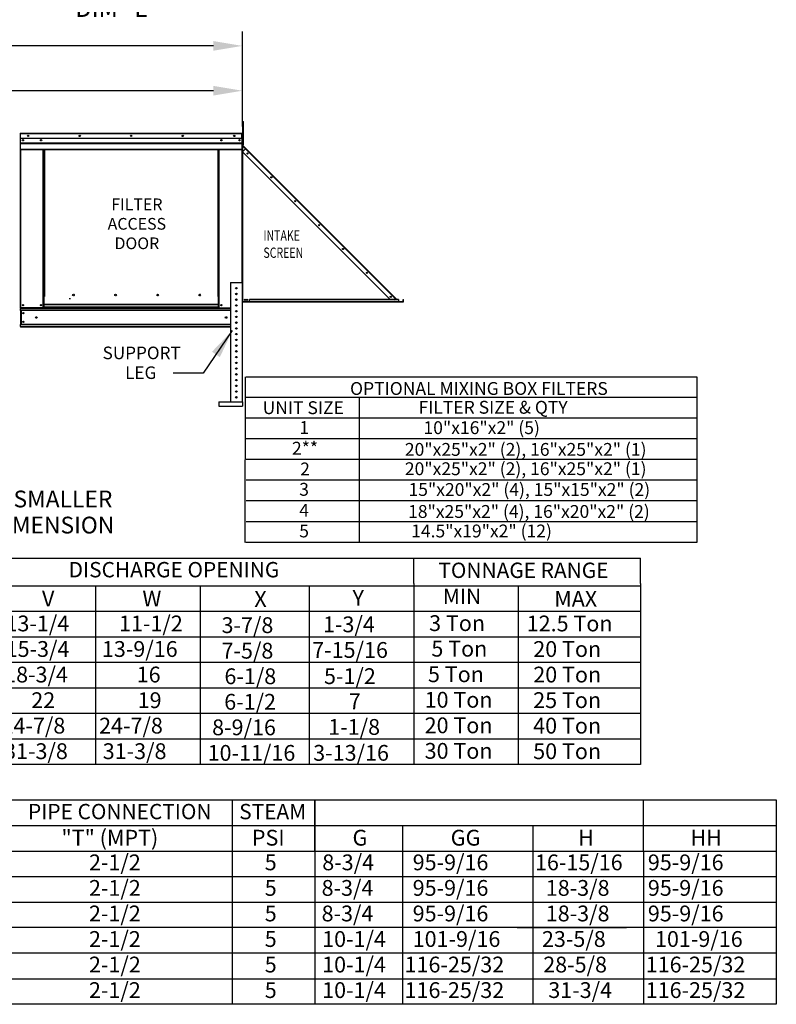
# Model space of a CAD drawing. Units: inches. Extents: x 0 to 1828, y -178 to 0.
# Drawn here: x 174 to 252, y -153 to -51 of the extents above; entities that cross this region are included whole.
import ezdxf
from ezdxf.enums import TextEntityAlignment as Align

# ---------------------------------------------------------------- set-up
doc = ezdxf.new("R2010")
doc.units = ezdxf.units.IN
doc.header["$LTSCALE"] = 4
doc.header["$MEASUREMENT"] = 0
doc.styles.add('SLDTEXTSTYLE0', font='txt', dxfattribs={"width": 0.75})
doc.dimstyles.new('MOD', dxfattribs={"dimscale": 1.5, "dimtxt": 1.2, "dimasz": 2, "dimexe": 1, "dimexo": 0.5, "dimgap": 1, "dimtad": 0, "dimtih": 1, "dimtoh": 1, "dimdec": 4, "dimzin": 0, "dimdsep": 46, "dimtxsty": 'Standard', "dimcen": 0.09, "dimadec": 0, "dimazin": 0, "dimtfac": 1, "dimtdec": 4, "dimtofl": 0, "dimtmove": 0, "dimatfit": 3, "dimfxl": 0, "dimtolj": 1, "dimtzin": 0, "dimarcsym": 0})

# ---------------------------------------------------------------- blocks, each defined once
blk = doc.blocks.new('*D12')
at = {"color": 0, "lineweight": -2}
for p, q in [((131.61, -65.22), (131.61, -56.84)), ((196.7, -62.04), (196.7, -56.84)), ((134.61, -58.34), (149.69, -58.34)), ((193.7, -58.34), (164.69, -58.34))]:
    blk.add_line(p, q, dxfattribs=at)
at = {"color": 0}
for points in [[(134.61, -57.84), (134.61, -58.84), (131.61, -58.34)], [(193.7, -57.84), (193.7, -58.84), (196.7, -58.34)]]:
    blk.add_solid(points, dxfattribs=at)
at = {"layer": 'DEFPOINTS', "color": 0}
for p in [(131.61, -58.34), (196.7, -62.79), (131.61, -65.97)]:
    blk.add_point(p, dxfattribs=at)
at = {"color": 0, "insert": (157.19, -58.34), "char_height": 1.8, "attachment_point": 5}
blk.add_mtext('\\A1;DIM "HH"', dxfattribs=at)
blk = doc.blocks.new('*D13')
at = {"color": 0, "lineweight": -2}
for p, q in [((129.73, -76.89), (129.73, -52.2)), ((196.7, -62.04), (196.7, -52.2)), ((132.73, -53.7), (155.72, -53.7)), ((193.7, -53.7), (170.72, -53.7))]:
    blk.add_line(p, q, dxfattribs=at)
at = {"color": 0}
for points in [[(132.73, -53.2), (132.73, -54.2), (129.73, -53.7)], [(193.7, -53.2), (193.7, -54.2), (196.7, -53.7)]]:
    blk.add_solid(points, dxfattribs=at)
at = {"layer": 'DEFPOINTS', "color": 0}
for p in [(129.73, -53.7), (196.7, -62.79), (129.73, -77.64)]:
    blk.add_point(p, dxfattribs=at)
at = {"color": 0, "insert": (163.22, -53.7), "char_height": 1.8, "attachment_point": 5}
blk.add_mtext('\\A1;DIM "GG"', dxfattribs=at)
blk = doc.blocks.new('*D18')
at = {"color": 0, "lineweight": -2}
for p, q in [((193.31, -35.57), (193.31, -32.57)), ((165.81, -38.57), (194.81, -38.57)), ((174.2, -42.88), (194.81, -42.88)), ((193.31, -45.88), (193.31, -49.8)), ((193.31, -49.8), (190.31, -49.8))]:
    blk.add_line(p, q, dxfattribs=at)
at = {"color": 0}
for points in [[(192.81, -35.57), (193.81, -35.57), (193.31, -38.57)], [(192.81, -45.88), (193.81, -45.88), (193.31, -42.88)]]:
    blk.add_solid(points, dxfattribs=at)
at = {"layer": 'DEFPOINTS', "color": 0}
for p in [(165.06, -38.57), (173.45, -42.88), (193.31, -42.88)]:
    blk.add_point(p, dxfattribs=at)
at = {"color": 0, "insert": (183.71, -49.8), "char_height": 1.8, "attachment_point": 5}
blk.add_mtext('\\A1;DIM "L"', dxfattribs=at)

msp = doc.modelspace()

# ---------------------------------------------------------------- linework, layer by layer
at = {"color": 7, "linetype": 'Continuous'}
for p, q in [((196.7512, -61.7874), (196.7512, -61.51983)), ((196.7512, -61.51983), (196.82344, -61.51983)), ((196.7512, -63.92802), (196.7512, -61.7874)), ((196.7512, -61.7874), (196.82344, -61.7874)), ((196.82344, -61.7874), (196.82344, -61.51983)), ((196.82344, -63.92802), (196.82344, -61.7874)), ((173.6743, -62.78889), (173.6743, -66.51686)), ((173.69397, -62.78889), (173.6743, -62.78889)), ((173.69397, -62.78889), (173.69397, -66.51686)), ((173.71145, -62.79162), (173.69397, -62.79162)), ((173.71145, -62.75229), (173.7109, -62.75229)), ((173.7109, -62.77195), (173.7109, -62.75229)), ((173.71145, -62.77195), (173.7109, -62.77195)), ((173.71145, -62.75229), (196.66053, -62.75229)), ((173.71145, -62.75644), (173.71145, -62.75229)), ((173.71145, -62.75644), (173.71145, -62.78889)), ((196.66053, -62.78889), (173.71145, -62.78889)), ((173.71145, -63.29859), (173.71145, -62.78889)), ((196.66108, -62.75229), (196.66053, -62.75229)), ((196.66053, -62.75644), (196.66053, -62.75229)), ((196.66053, -62.78889), (196.66053, -62.75644)), ((196.66108, -62.77195), (196.66053, -62.77195)), ((196.66053, -63.29859), (196.66053, -62.78889)), ((196.67801, -62.79162), (196.66053, -62.79162)), ((196.66108, -62.77195), (196.66108, -62.75229)), ((196.67801, -66.51686), (196.67801, -62.78889)), ((196.67801, -62.78889), (196.69768, -62.78889)), ((196.69768, -66.51686), (196.69768, -62.78889)), ((196.66053, -63.29859), (173.71145, -63.29859)), ((173.71363, -63.72504), (173.71363, -63.29859)), ((173.71363, -63.72504), (196.65835, -63.72504)), ((173.71363, -63.74191), (173.71363, -63.72504)), ((173.71363, -63.74191), (196.65835, -63.74191)), ((173.71363, -63.76739), (173.71363, -63.74191)), ((196.65835, -63.76739), (173.71363, -63.76739)), ((173.71363, -63.80385), (173.71363, -63.76739)), ((173.71363, -63.80385), (196.65835, -63.80385)), ((173.71363, -64.38444), (173.71363, -63.80385)), ((196.65835, -63.29859), (196.65835, -63.72504)), ((196.65835, -63.72504), (196.65835, -63.74191)), ((196.65835, -63.74191), (196.65835, -63.76739)), ((196.65835, -63.76739), (196.65835, -63.80385)), ((196.65835, -63.80385), (196.65835, -64.38444)), ((196.7512, -63.32597), (196.69768, -63.32597)), ((196.69768, -63.86112), (196.7512, -63.86112)), ((196.71525, -63.96877), (196.69768, -63.96877)), ((196.71525, -64.02129), (196.69768, -64.02129)), ((196.70726, -63.9919), (196.71968, -63.97947)), ((196.70726, -63.9919), (197.04796, -64.3326)), ((196.71525, -63.86112), (196.71525, -63.96877)), ((196.71525, -64.02129), (196.71525, -80.21227)), ((196.72144, -64.02129), (196.71525, -64.02129)), ((196.71968, -63.97947), (197.06039, -64.32018)), ((196.73038, -64.03642), (196.72144, -64.02129)), ((197.03726, -64.3433), (196.73038, -64.03642)), ((196.73038, -64.03642), (196.73038, -64.03642)), ((196.73038, -64.65018), (196.73038, -64.03642)), ((196.7512, -63.92802), (196.82344, -63.92802)), ((173.71363, -64.38444), (196.65835, -64.38444)), ((173.71363, -64.38444), (173.71363, -64.42104)), ((173.71363, -64.42104), (196.65835, -64.42104)), ((173.73057, -64.42104), (173.73057, -80.81961)), ((176.08158, -79.64451), (176.08158, -64.42104)), ((176.11818, -79.64451), (176.11818, -64.42104)), ((176.13512, -79.64451), (176.13512, -64.42104)), ((176.15233, -64.42104), (176.15233, -79.64451)), ((176.18893, -64.42104), (176.18893, -79.64451)), ((194.18305, -79.64451), (194.18305, -64.42104)), ((194.21965, -79.64451), (194.21965, -64.42104)), ((194.23686, -79.64451), (194.23686, -64.42104)), ((194.2538, -79.64451), (194.2538, -64.42104)), ((194.2904, -79.64451), (194.2904, -64.42104)), ((196.64141, -64.42104), (196.64141, -78.19471)), ((196.65835, -64.42104), (196.65835, -64.38444)), ((196.71525, -64.66531), (197.03726, -64.3433)), ((196.71525, -64.66531), (212.01817, -79.96823)), ((196.73038, -80.21227), (196.73038, -64.68044)), ((197.04796, -64.3326), (197.03726, -64.3433)), ((212.56666, -79.87269), (197.03726, -64.3433)), ((197.04796, -64.3326), (197.06039, -64.32018)), ((197.06039, -64.32018), (212.58978, -79.84957)), ((173.69397, -66.51686), (173.6743, -66.51686)), ((173.69397, -66.51686), (173.69397, -80.81961)), ((196.67801, -66.51686), (196.67801, -80.81961)), ((196.67801, -66.51686), (196.69768, -66.51686)), ((195.48605, -78.19471), (195.48605, -90.54577)), ((195.48605, -78.19471), (196.67528, -78.19471)), ((196.67528, -78.19471), (196.67528, -90.54577)), ((179.28576, -79.51651), (179.28576, -79.47833)), ((176.08158, -80.81961), (176.08158, -79.64451)), ((176.15233, -80.46122), (176.15233, -79.64451)), ((194.21965, -80.46122), (176.15233, -80.46122)), ((176.15233, -80.46122), (176.15233, -80.47211)), ((176.15233, -80.47211), (194.21965, -80.47211)), ((176.15233, -80.75948), (176.15233, -80.47211)), ((178.75308, -79.8663), (178.79843, -79.8663)), ((178.79843, -79.8663), (178.84073, -79.8663)), ((178.84073, -79.84193), (178.88608, -79.84193)), ((194.21965, -79.64451), (194.18305, -79.64451)), ((194.21965, -79.64451), (194.2538, -79.64451)), ((194.21965, -80.46122), (194.21965, -79.64451)), ((194.21965, -79.66418), (194.2904, -79.66418)), ((194.2904, -79.70078), (194.21965, -79.70078)), ((194.21965, -80.47211), (194.21965, -80.46122)), ((194.21965, -80.75948), (194.21965, -80.47211)), ((194.2538, -79.64451), (194.2904, -79.64451)), ((194.2904, -80.81961), (194.2904, -79.64451)), ((196.71525, -80.70037), (196.71525, -80.24498)), ((213.36399, -80.21227), (196.73038, -80.21227)), ((213.36399, -80.24156), (196.73038, -80.24156)), ((212.88867, -79.96823), (197.44739, -79.96823)), ((197.44739, -80.17957), (197.44739, -79.96823)), ((212.88867, -80.17957), (197.44739, -80.17957)), ((197.44739, -80.21227), (197.44739, -80.17957)), ((212.88867, -80.21227), (197.44739, -80.21227)), ((212.47112, -79.96823), (212.56666, -79.87269)), ((212.56666, -79.87269), (212.57735, -79.86199)), ((212.66219, -79.96823), (212.56666, -79.87269)), ((212.57735, -79.86199), (212.58978, -79.84957)), ((212.57735, -79.86199), (212.68359, -79.96823)), ((212.70844, -79.96823), (212.58978, -79.84957)), ((212.88867, -79.96823), (212.88867, -80.17957)), ((212.93048, -80.19027), (212.88867, -80.14846)), ((212.88867, -80.17331), (212.91806, -80.2027)), ((212.88867, -80.17957), (212.88867, -80.21227)), ((212.91806, -80.2027), (212.93048, -80.19027)), ((212.94118, -80.1947), (212.94118, -80.21227)), ((212.94118, -80.1947), (213.36399, -80.1947)), ((213.36399, -80.1947), (213.36399, -80.21227)), ((213.36399, -80.24156), (213.36399, -80.21227)), ((213.37912, -80.17957), (213.37912, -79.96823)), ((213.37912, -79.96823), (213.39669, -79.96823)), ((213.37912, -80.17957), (213.39669, -80.17957)), ((213.39669, -80.17957), (213.39669, -79.96823)), ((173.69397, -80.81961), (173.73057, -80.81961)), ((173.71363, -80.81961), (173.71363, -80.87752)), ((173.71363, -80.87752), (195.48605, -80.87752)), ((173.71363, -81.09276), (173.71363, -80.87752)), ((195.48605, -81.09276), (173.71363, -81.09276)), ((173.71363, -81.09276), (173.71363, -82.5503)), ((176.08158, -80.81961), (173.73057, -80.81961)), ((173.75461, -81.09276), (173.75461, -82.5503)), ((173.77154, -81.09276), (173.77154, -82.5503)), ((176.15233, -80.78301), (176.08158, -80.78301)), ((176.15233, -80.81961), (176.08158, -80.81961)), ((194.21965, -80.75948), (176.15233, -80.75948)), ((176.15233, -80.81961), (176.15233, -80.75948)), ((176.15233, -80.81961), (194.21965, -80.81961)), ((194.21965, -80.75948), (194.21965, -80.81961)), ((194.2904, -80.78301), (194.21965, -80.78301)), ((194.2904, -80.81961), (194.21965, -80.81961)), ((194.2904, -80.81961), (195.48605, -80.81961)), ((196.67801, -80.81961), (196.67528, -80.81961)), ((196.71525, -80.70037), (196.7094, -80.70037)), ((195.48605, -82.5503), (173.71363, -82.5503)), ((173.71363, -82.76554), (173.71363, -82.5503)), ((195.48605, -82.76554), (173.71363, -82.76554)), ((173.71363, -82.76554), (173.71363, -82.82345)), ((195.48605, -82.82345), (173.71363, -82.82345)), ((194.25817, -90.54577), (196.71096, -90.54577)), ((194.25817, -90.54577), (194.25817, -90.99174)), ((196.71096, -90.54577), (196.71096, -90.99174)), ((194.25817, -90.99174), (196.71096, -90.99174))]:
    msp.add_line(p, q, dxfattribs=at)
at = {"linetype": 'Continuous'}
msp.add_line((192.63613, -87.58243), (189.54058, -87.58243), dxfattribs=at)
for p, q in [((196.98839, -87.9662), (196.973, -105.10681)), ((0.52642, -106.72578), (237.96469, -106.72578)), ((214.46111, -109.37093), (214.46111, -106.72578)), ((237.96469, -109.37093), (237.96469, -106.72578)), ((0.52642, -109.58904), (237.96469, -109.58904)), ((181.50341, -109.59385), (181.50176, -128.06751)), ((192.34377, -109.59385), (192.34212, -128.06751)), ((203.62067, -109.59385), (203.61902, -128.06751)), ((214.46111, -109.37093), (214.46111, -112.01609)), ((214.46111, -109.37093), (214.46111, -112.01609)), ((225.26489, -109.58904), (225.26489, -128.10066)), ((237.96469, -109.37093), (237.96469, -128.10066)), ((237.96469, -109.37093), (237.96469, -112.01609)), ((214.46111, -112.01609), (214.46111, -114.66125)), ((214.46111, -112.01609), (214.46111, -114.66125)), ((237.96469, -112.01609), (237.96469, -114.66125)), ((14.82947, -112.22512), (237.96469, -112.22512)), ((0.52642, -114.87028), (237.96469, -114.87028)), ((214.46111, -114.66125), (214.46111, -128.10066)), ((237.96469, -114.66125), (237.96469, -117.3064)), ((15.70174, -117.51543), (237.96469, -117.51543)), ((237.96469, -117.3064), (237.96469, -119.95156)), ((14.82947, -120.16059), (237.96469, -120.16059)), ((237.96469, -119.95156), (237.96469, -122.59671)), ((14.82947, -122.80575), (237.96469, -122.80575)), ((237.96469, -122.59671), (237.96469, -128.10066)), ((0.51872, -125.4509), (237.96469, -125.4509)), ((237.96469, -128.10066), (0.51872, -128.10066)), ((122.18602, -131.77293), (242.21312, -131.77293)), ((195.63713, -131.77293), (195.63713, -152.93418)), ((204.2216, -131.77293), (204.2216, -150.28903)), ((204.2216, -137.06325), (204.2216, -131.77293)), ((213.14702, -131.77293), (236.50153, -131.77293)), ((236.00214, -131.77293), (252.02359, -131.77293)), ((238.24984, -134.41809), (238.24984, -131.77293)), ((252.02359, -131.77293), (252.02359, -152.93418)), ((122.18602, -134.41809), (242.21312, -134.41809)), ((213.30409, -134.41809), (213.30409, -150.28903)), ((225.17731, -134.41809), (252.02359, -134.41809)), ((226.79631, -134.41809), (226.79631, -139.7084)), ((238.24984, -137.06325), (238.24984, -134.41809)), ((122.18602, -137.06325), (242.21312, -137.06325)), ((204.2216, -137.06325), (204.2216, -139.7084)), ((225.17731, -137.06325), (252.02359, -137.06325)), ((238.24984, -137.06325), (238.24984, -139.7084)), ((122.18602, -139.7084), (242.21312, -139.7084)), ((122.18602, -139.7084), (201.22386, -139.7084)), ((204.2216, -139.7084), (204.2216, -142.35356)), ((225.17731, -139.7084), (236.50153, -139.7084)), ((225.18501, -139.7084), (252.02359, -139.7084)), ((226.804, -139.7084), (226.804, -142.35356)), ((238.24984, -139.7084), (238.24984, -142.35356)), ((122.18602, -142.35356), (201.22386, -142.35356)), ((128.95773, -142.35356), (252.02359, -142.35356)), ((204.2216, -142.35356), (204.2216, -144.99872)), ((226.804, -142.35356), (226.804, -144.99872)), ((238.24984, -142.35356), (238.24984, -144.99872)), ((252.02359, -144.99872), (122.18602, -144.99872)), ((204.2216, -144.99872), (204.2216, -147.64387)), ((225.18501, -144.99872), (236.50922, -144.99872)), ((225.18501, -144.99872), (236.50922, -144.99872)), ((226.804, -144.99872), (226.804, -152.93418)), ((238.24984, -144.99872), (238.24984, -147.64387)), ((252.02359, -147.64387), (122.18602, -147.64387)), ((204.2216, -147.64387), (204.2216, -152.93418)), ((236.50922, -147.64387), (225.18501, -147.64387)), ((238.24984, -147.64387), (238.24984, -152.93418)), ((122.18602, -150.28903), (252.02359, -150.28903)), ((204.2216, -150.28903), (204.2216, -152.93418)), ((213.30409, -150.28903), (213.30409, -152.93418)), ((225.18501, -150.28903), (236.50922, -150.28903)), ((242.21312, -152.93418), (122.18602, -152.93418)), ((252.02359, -152.93418), (228.90808, -152.93418))]:
    msp.add_line(p, q)
at = {"color": 7}
for p, q in [((197.09263, -87.9662), (243.79366, -87.9662)), ((243.79366, -87.9662), (243.79366, -105.10681)), ((208.8205, -90.10877), (197.09263, -90.10877)), ((208.8205, -90.10877), (208.8205, -105.10681)), ((208.8205, -90.10877), (208.8205, -92.75393)), ((243.79366, -90.11058), (208.8205, -90.11058)), ((243.79366, -92.25135), (197.09263, -92.25135)), ((208.8205, -92.25135), (208.8205, -94.89651)), ((243.79366, -94.39393), (197.07724, -94.39393)), ((199.48701, -94.39393), (198.87899, -94.39393)), ((243.79366, -96.5365), (197.08494, -96.5365)), ((199.183, -96.5365), (198.87129, -96.5365)), ((243.79366, -98.67908), (197.08494, -98.67908)), ((199.183, -98.67908), (198.87129, -98.67908)), ((199.183, -98.67908), (198.87129, -98.67908)), ((202.64028, -98.67908), (199.183, -98.67908)), ((243.79366, -100.82166), (197.08494, -100.82166)), ((199.183, -100.82166), (198.87129, -100.82166)), ((243.79366, -102.96423), (197.08494, -102.96423)), ((208.81281, -102.96423), (197.08494, -102.96423)), ((243.79366, -105.10681), (197.07724, -105.10681))]:
    msp.add_line(p, q, dxfattribs=at)
at = {"color": 7, "linetype": 'Continuous'}
for centre, radius in [((174.51342, -63.02544), 0.06829), ((174.51342, -63.02544), 0.03551), ((179.8497, -63.02544), 0.06829), ((179.8497, -63.02544), 0.03551), ((185.18599, -63.02544), 0.06829), ((185.18599, -63.02544), 0.03551), ((190.52227, -63.02544), 0.06829), ((190.52227, -63.02544), 0.03551), ((195.85856, -63.02544), 0.06829), ((195.85856, -63.02544), 0.03551), ((173.96712, -63.4674), 0.06829), ((173.96712, -63.4674), 0.03551), ((175.84503, -63.4674), 0.06829), ((175.84503, -63.4674), 0.03551), ((194.52695, -63.4674), 0.06829), ((194.52695, -63.4674), 0.03551), ((196.40486, -63.4674), 0.06829), ((196.40486, -63.4674), 0.03551), ((197.23267, -64.83759), 0.06101), ((197.23267, -64.83759), 0.03173), ((199.7059, -67.31083), 0.06101), ((199.7059, -67.31083), 0.03173), ((202.17914, -69.78406), 0.06101), ((202.17914, -69.78406), 0.03173), ((204.65237, -72.2573), 0.06101), ((204.65237, -72.2573), 0.03173), ((207.12561, -74.73053), 0.06101), ((207.12561, -74.73053), 0.03173), ((209.59884, -77.20377), 0.06101), ((209.59884, -77.20377), 0.03173), ((179.20334, -79.49742), 0.08461), ((183.56129, -79.49742), 0.08461), ((187.91924, -79.49742), 0.08461), ((192.27719, -79.49742), 0.08461), ((196.08067, -78.78933), 0.07433), ((196.08067, -79.38394), 0.07433), ((173.96712, -80.54646), 0.06829), ((173.96712, -80.54646), 0.03551), ((175.84503, -80.54646), 0.06829), ((175.84503, -80.54646), 0.03551), ((194.52695, -80.54646), 0.06829), ((194.52695, -80.54646), 0.03551), ((196.08067, -79.97856), 0.07433), ((196.08067, -80.57317), 0.07433), ((196.97492, -79.9858), 0.06101), ((196.97492, -79.9858), 0.03173), ((197.19066, -79.9858), 0.06101), ((197.19066, -79.9858), 0.03173), ((212.07208, -79.677), 0.06101), ((212.07208, -79.677), 0.03173), ((174.01437, -81.37219), 0.06829), ((174.01437, -81.37219), 0.03551), ((196.08067, -81.16779), 0.07433), ((174.01437, -82.27086), 0.06829), ((174.01437, -82.27086), 0.03551), ((175.35254, -81.82153), 0.08536), ((195.01944, -81.82153), 0.08536), ((196.08067, -81.7624), 0.07433), ((196.08067, -82.35702), 0.07433), ((196.08067, -82.95163), 0.07433), ((196.08067, -83.54625), 0.07433), ((196.08067, -84.14086), 0.07433), ((196.08067, -84.73548), 0.07433), ((196.08067, -85.33009), 0.07433), ((196.08067, -85.92471), 0.07433), ((196.08067, -86.51932), 0.07433), ((196.08067, -87.11394), 0.07433), ((196.08067, -87.70855), 0.07433), ((196.08067, -88.30317), 0.07433), ((196.08067, -88.89778), 0.07433), ((196.08067, -89.4924), 0.07433), ((196.08067, -90.08702), 0.07433)]:
    msp.add_circle(centre, radius, dxfattribs=at)
for centre, radius, start, end in [((173.7109, -62.78889), 0.0366, 90, 180), ((173.7109, -62.78889), 0.01694, 90, 180), ((196.66108, -62.78889), 0.0366, 0, 90), ((196.66108, -62.78889), 0.01694, 0, 90), ((196.73038, -63.96877), 0.0327, 180, 225), ((196.73038, -63.96877), 0.01513, 180, 225), ((173.7109, -66.51686), 0.0366, 180, 242.4393969), ((196.66108, -66.51686), 0.0366, 297.5606031, 0), ((179.27001, -79.49742), 0.044, 82.3810088, 180), ((179.27001, -79.49742), 0.044, 180, 277.6189911), ((183.62796, -79.49742), 0.044, 82.3810085, 180), ((183.62796, -79.49742), 0.044, 180, 277.6189914), ((187.98591, -79.49742), 0.044, 82.3810088, 180), ((187.98591, -79.49742), 0.044, 180, 277.6189912), ((192.34386, -79.49742), 0.044, 82.3810091, 180), ((192.34386, -79.49742), 0.044, 180, 277.6189909), ((212.94118, -80.17957), 0.0327, 225, 270), ((212.94118, -80.17957), 0.01513, 225, 270), ((213.36399, -80.17957), 0.01513, 270, 0), ((213.36399, -80.17957), 0.0327, 270, 0)]:
    msp.add_arc(centre, radius, start, end, dxfattribs=at)

# ---------------------------------------------------------------- texts
for s, p in [('FILTER', (185.77292, -70.70998)), ('ACCESS', (185.77292, -72.72807)), ('DOOR', (185.77292, -74.74616))]:
    msp.add_text(s, height=1.210853).set_placement(p, align=Align.CENTER)
at = {"linetype": 'Continuous', "style": 'SLDTEXTSTYLE0', "width": 0.75}
for s, p in [('INTAKE', (198.88722, -73.8683)), ('SCREEN', (198.88722, -75.64781))]:
    msp.add_text(s, height=1.067706, dxfattribs=at).set_placement(p)
at = {"linetype": 'Continuous'}
for s, height, p in [('SUPPORT', 1.300721, (182.22535, -86.13692)), ('LEG', 1.300721, (184.55707, -88.18527)), ('MAX. ROOF OPENING 2" SMALLER', 1.7358838, (146.33049, -101.48084)), ('THAN CURB OUTSIDE DIMENSION', 1.7358838, (146.33049, -104.18251))]:
    msp.add_text(s, height=height, dxfattribs=at).set_placement(p)
at = {"color": 7}
for s, p in [('OPTIONAL MIXING BOX FILTERS', (221.21278, -89.17272)), ('UNIT SIZE', (203.01135, -91.1597)), ('FILTER SIZE & QTY', (222.6797, -91.11855)), ('1', (203.11445, -93.21172)), ('10"x16"x2" (5)', (221.49976, -93.22881)), ('2**', (203.19812, -95.3543)), ('20"x25"x2" (2), 16"x25"x2" (1)', (226.05865, -95.48)), ('2', (203.19812, -97.50694)), ('20"x25"x2" (2), 16"x25"x2" (1)', (226.05865, -97.48161)), ('15"x20"x2" (4), 15"x15"x2" (2)', (226.43504, -99.63072)), ('3', (203.09906, -99.61364)), ('4', (203.09906, -101.78047)), ('18"x25"x2" (4), 16"x20"x2" (2)', (226.39348, -101.90616)), ('5', (203.09906, -103.92305)), ('14.5"x19"x2" (12)', (221.48437, -103.92493))]:
    msp.add_text(s, height=1.33, dxfattribs=at).set_placement(p, align=Align.MIDDLE_CENTER)
for s, height, p in [('DISCHARGE OPENING', 1.5870937, (189.6147, -107.9323)), ('TONNAGE RANGE', 1.5870937, (225.82379, -107.99708)), ('MIN', 1.587094, (219.46145, -110.69351)), ('PIPE CONNECTION', 1.5870937, (184.00151, -132.97946)), ('STEAM', 1.587094, (199.84233, -132.97946))]:
    msp.add_text(s, height=height).set_placement(p, align=Align.MIDDLE_CENTER)
for s, p in [('Y', (208.11492, -111.67122)), ('V', (175.94348, -111.74314)), ('W', (186.3496, -111.74314)), ('X', (197.94182, -111.78896)), ('MAX', (229.01259, -111.76816)), ('13-1/4', (172.16121, -114.31856)), ('11-1/2', (183.92644, -114.31856)), ('3-7/8', (194.54629, -114.49595)), ('1-3/4', (205.05888, -114.41212)), ('3 Ton', (216.05164, -114.28658)), ('12.5 Ton', (226.16316, -114.32162)), ('15-3/4', (172.17884, -116.96372)), ('13-9/16', (182.15327, -116.96372)), ('7-5/8', (194.54629, -117.1411)), ('7-15/16', (203.93836, -117.06443)), ('5 Ton', (216.28711, -116.93174)), ('20 Ton', (226.84268, -116.96677)), ('18-3/4', (172.02367, -119.60888)), ('16', (185.75301, -119.60888)), ('6-1/8', (194.84414, -119.78626)), ('5-1/2', (205.16289, -119.77453)), ('5 Ton', (215.93391, -119.5769)), ('20 Ton', (226.84268, -119.61193)), ('22', (174.83041, -122.26708)), ('19', (185.85717, -122.26708)), ('6-1/2', (194.8234, -122.43142)), ('7', (207.73126, -122.38747)), ('10 Ton', (215.58716, -122.22205)), ('25 Ton', (226.83499, -122.25709)), ('24-7/8', (171.74981, -124.89919)), ('24-7/8', (181.85907, -124.89919)), ('8-9/16', (193.56952, -125.07657)), ('1-1/8', (205.6031, -125.03263)), ('20 Ton', (215.58716, -124.86721)), ('40 Ton', (226.83499, -124.90224)), ('31-3/8', (172.01615, -127.54434)), ('31-3/8', (182.2367, -127.54434)), ('10-11/16', (193.10284, -127.72173)), ('3-13/16', (204.04205, -127.71767)), ('30 Ton', (215.58716, -127.51236)), ('50 Ton', (226.83499, -127.5474)), ('"T" (MPT)', (177.96426, -136.50263)), ('PSI', (197.6854, -136.50263)), ('G', (208.11687, -136.50263)), ('GG', (218.29097, -136.50263)), ('H', (231.49361, -136.50263)), ('HH', (243.13929, -136.50263)), ('2-1/2', (180.81212, -139.05609)), ('5', (199.02082, -139.05609)), ('8-3/4', (204.98083, -139.05609)), ('95-9/16', (214.34861, -139.05609)), ('16-15/16', (227.01825, -139.05609)), ('95-9/16', (238.71407, -139.05609)), ('2-1/2', (180.81212, -141.70125)), ('5', (199.02082, -141.70125)), ('8-3/4', (204.91365, -141.70125)), ('95-9/16', (214.34861, -141.70125)), ('18-3/8', (228.13709, -141.70125)), ('95-9/16', (238.71407, -141.70125)), ('2-1/2', (180.81212, -144.34641)), ('5', (199.02082, -144.34641)), ('8-3/4', (204.91365, -144.34641)), ('95-9/16', (214.34861, -144.34641)), ('18-3/8', (228.13709, -144.34641)), ('95-9/16', (238.71407, -144.34641)), ('2-1/2', (180.81212, -146.99156)), ('5', (199.02082, -146.99156)), ('10-1/4', (204.96961, -146.99156)), ('101-9/16', (214.34861, -146.99156)), ('23-5/8', (227.74221, -146.99156)), ('101-9/16', (239.45322, -146.99156)), ('2-1/2', (180.81212, -149.63672)), ('5', (199.02082, -149.63672)), ('10-1/4', (204.96961, -149.63672)), ('116-25/32', (213.50808, -149.63672)), ('28-5/8', (227.87384, -149.63672)), ('116-25/32', (238.48969, -149.63672)), ('2-1/2', (180.81212, -152.28187)), ('5', (199.02082, -152.28187)), ('10-1/4', (204.96961, -152.28187)), ('116-25/32', (213.50808, -152.28187)), ('31-3/4', (228.40035, -152.28187)), ('116-25/32', (238.48969, -152.28187))]:
    msp.add_text(s, height=1.63669).set_placement(p)

# ---------------------------------------------------------------- dimensions: what is measured, and where the dimension line sits
dim = msp.add_linear_dim(base=(193.31337, -42.88069), p1=(165.05601, -38.5696), p2=(173.44689, -42.88069), angle=90, text='DIM "L"', dimstyle='MOD')
dim.commit()
dim.dimension.update_dxf_attribs({"geometry": '*D18', "text_midpoint": (183.71337, -49.80197), "dimtype": 160})
dim = msp.add_linear_dim(base=(129.73181, -53.70112), p1=(196.69991, -62.78929), p2=(129.73181, -77.64489), text='DIM "GG"', dimstyle='MOD')
dim.commit()
dim.dimension.update_dxf_attribs({"geometry": '*D13', "text_midpoint": (163.21586, -53.70112)})
dim = msp.add_linear_dim(base=(131.61061, -58.33895), p1=(196.69991, -62.78929), p2=(131.61061, -65.96624), text='DIM "HH"', dimstyle='MOD')
dim.commit()
dim.dimension.update_dxf_attribs({"geometry": '*D12', "text_midpoint": (157.18538, -58.33895), "dimtype": 160})

# ---------------------------------------------------------------- leaders
msp.add_leader([(195.66174, -83.1774), (192.63613, -87.58243)], dimstyle='MOD')

doc.saveas('drawing.dxf')
